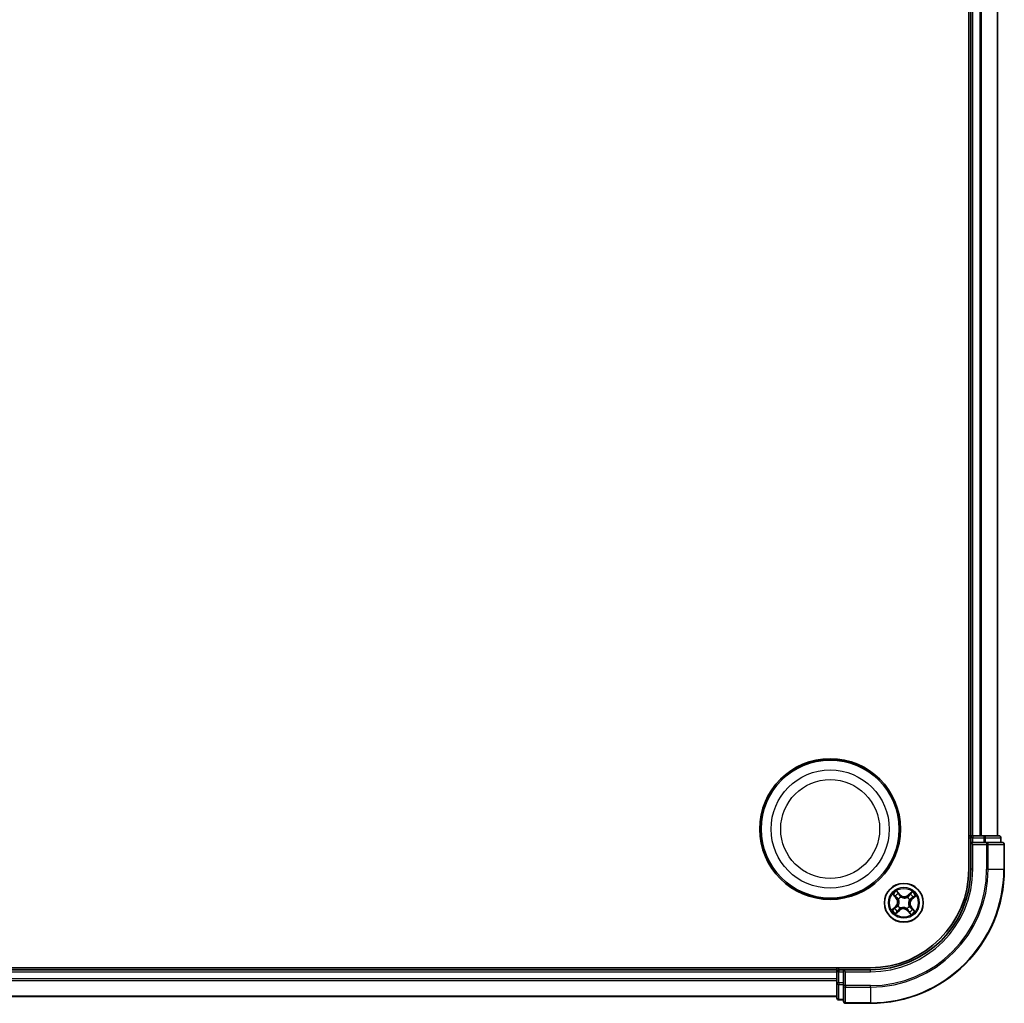
# Model space of a CAD drawing. Units: millimetres. Extents: x 7 to 6118, y 4 to 1409.
# Drawn here: x 1776 to 1923, y 705 to 852 of the extents above; entities that cross this region are included whole.
import ezdxf

# ---------------------------------------------------------------- set-up
doc = ezdxf.new("R2010")
doc.units = ezdxf.units.MM
doc.header["$LTSCALE"] = 0.5
doc.layers.add('Visible (ISO)', color=7, linetype='Continuous', lineweight=35)
doc.layers.add('Visible Narrow (ISO)', color=7, linetype='Continuous', lineweight=25)

msp = doc.modelspace()

# ---------------------------------------------------------------- linework, layer by layer
at = {"layer": 'Visible (ISO)'}
for p, q in [((1918.1646, 985.3324), (1918.1646, 725.3324)), ((1918.4646, 980.3324), (1918.4646, 730.3324)), ((1922.4646, 730.3324), (1922.4646, 980.3324)), ((1918.4646, 730.3324), (1918.1646, 730.3324)), ((1918.7646, 730.3324), (1918.4646, 730.3324)), ((1918.4646, 730.0324), (1918.4646, 729.3324)), ((1918.4646, 729.3324), (1918.4646, 725.3324)), ((1918.4646, 729.3324), (1918.7646, 729.0324)), ((1918.7646, 729.3324), (1918.4646, 729.3324)), ((1919.8241, 730.3324), (1918.7646, 730.3324)), ((1918.7646, 729.3324), (1920.4233, 729.3324)), ((1920.0477, 730.3324), (1919.8241, 730.3324)), ((1920.4233, 730.3324), (1920.0477, 730.3324)), ((1922.6646, 730.3324), (1920.4233, 730.3324)), ((1920.8241, 729.3324), (1920.4233, 729.3324)), ((1923.1646, 729.3324), (1920.8241, 729.3324)), ((1922.9646, 729.3324), (1922.9646, 730.0324)), ((1923.4646, 725.3324), (1923.4646, 729.0324)), ((1903.4646, 710.6324), (1643.4646, 710.6324)), ((1898.4646, 710.3324), (1648.4646, 710.3324)), ((1898.4646, 710.6324), (1898.4646, 710.3324)), ((1898.4646, 710.3324), (1898.4646, 710.0324)), ((1898.4646, 710.0324), (1898.4646, 708.9729)), ((1899.4646, 710.3324), (1898.7646, 710.3324)), ((1899.7646, 710.0324), (1899.4646, 710.3324)), ((1903.4646, 710.3324), (1899.4646, 710.3324)), ((1899.4646, 710.3324), (1899.4646, 710.0324)), ((1899.4646, 708.3737), (1899.4646, 710.0324)), ((1898.4646, 708.9729), (1898.4646, 708.7493)), ((1898.4646, 708.7493), (1898.4646, 708.3737)), ((1898.4646, 708.3737), (1898.4646, 706.1324)), ((1899.4646, 708.3737), (1899.4646, 707.9729)), ((1899.4646, 707.9729), (1899.4646, 705.6324)), ((1648.4646, 706.3324), (1898.4646, 706.3324)), ((1898.7646, 705.8324), (1899.4646, 705.8324)), ((1899.7646, 705.3324), (1903.4646, 705.3324))]:
    msp.add_line(p, q, dxfattribs=at)
for centre, radius in [((1897.4646, 731.3324), 10.5), ((1897.4646, 731.3324), 10.3), ((1908.4646, 720.3324), 2.9)]:
    msp.add_circle(centre, radius, dxfattribs=at)
for centre, radius, start, end in [((1918.7646, 730.0324), 0.3, 90, 180), ((1922.6646, 730.0324), 0.3, 0, 90), ((1923.1646, 729.0324), 0.3, 0, 90), ((1903.4646, 725.3324), 20, 270, 0), ((1903.4646, 725.3324), 15, 270, 0), ((1903.4646, 725.3324), 14.7, 270, 0), ((1898.7646, 710.0324), 0.3, 90, 180), ((1898.7646, 706.1324), 0.3, 180, 270), ((1899.7646, 705.6324), 0.3, 180, 270)]:
    msp.add_arc(centre, radius, start, end, dxfattribs=at)
at = {"layer": 'Visible Narrow (ISO)'}
for p, q in [((1918.7646, 730.3324), (1918.7646, 980.3324)), ((1919.8241, 980.3324), (1919.8241, 730.3324)), ((1920.0546, 730.3324), (1920.0546, 980.3324)), ((1922.3951, 980.3324), (1922.3951, 730.3324)), ((1918.1646, 730.0324), (1918.4646, 730.0324)), ((1918.7646, 730.0324), (1918.4646, 730.0324)), ((1918.7646, 730.3324), (1918.7646, 730.0324)), ((1918.7646, 730.0324), (1920.4233, 730.0324)), ((1918.7646, 729.3324), (1918.7646, 730.0324)), ((1920.4233, 730.3324), (1920.4233, 730.0324)), ((1920.6537, 730.0324), (1920.4233, 730.0324)), ((1920.4233, 730.0324), (1920.4233, 729.3324)), ((1920.6537, 730.0324), (1922.8951, 730.0324)), ((1920.6537, 729.3324), (1920.6537, 730.0324)), ((1920.8241, 729.3324), (1920.8241, 729.0324)), ((1922.9646, 730.0324), (1922.8951, 730.0324)), ((1922.8951, 730.0324), (1922.8951, 729.3324)), ((1918.7646, 725.3324), (1918.7646, 729.0324)), ((1918.7646, 729.0324), (1920.8241, 729.0324)), ((1920.8241, 729.0324), (1920.8241, 725.3324)), ((1921.0546, 729.0324), (1920.8241, 729.0324)), ((1921.0546, 725.3324), (1921.0546, 729.0324)), ((1921.0546, 729.0324), (1923.3951, 729.0324)), ((1923.3951, 729.0324), (1923.3951, 725.3324)), ((1923.4646, 729.0324), (1923.3951, 729.0324)), ((1918.7646, 725.3324), (1918.4646, 725.3324)), ((1921.0546, 725.3324), (1920.8241, 725.3324)), ((1921.0546, 725.3324), (1923.3951, 725.3324)), ((1923.3951, 725.3324), (1923.4646, 725.3324)), ((1907.9371, 721.5284), (1907.4073, 722.1004)), ((1907.5675, 721.8542), (1907.9005, 721.4946)), ((1909.7121, 721.9718), (1909.122, 721.4623)), ((1906.8252, 721.5799), (1907.3347, 720.9897)), ((1907.3724, 721.0223), (1907.0521, 721.3933)), ((1907.3724, 721.0223), (1907.3347, 720.9897)), ((1907.3724, 721.0223), (1907.4274, 721.0697)), ((1907.6741, 720.8547), (1907.6563, 720.8664)), ((1907.9005, 721.4946), (1907.8472, 721.4452)), ((1907.9005, 721.4946), (1907.9371, 721.5284)), ((1908.0238, 721.1951), (1908.0335, 721.1761)), ((1908.9869, 721.1229), (1908.9987, 721.1407)), ((1909.1545, 721.4246), (1909.122, 721.4623)), ((1909.1545, 721.4246), (1909.5255, 721.7449)), ((1909.1545, 721.4246), (1909.202, 721.3696)), ((1909.3273, 720.7732), (1909.3084, 720.7635)), ((1909.6268, 720.8965), (1909.5775, 720.9497)), ((1909.9864, 721.2295), (1909.6268, 720.8965)), ((1909.6268, 720.8965), (1909.6607, 720.8599)), ((1909.6607, 720.8599), (1910.2327, 721.3897)), ((1907.2686, 719.8048), (1906.6966, 719.2751)), ((1906.9428, 719.4352), (1907.3024, 719.7683)), ((1907.2171, 718.693), (1907.8073, 719.2025)), ((1907.3024, 719.7683), (1907.2686, 719.8048)), ((1907.3024, 719.7683), (1907.3518, 719.715)), ((1907.7747, 719.2402), (1907.4037, 718.9199)), ((1907.6019, 719.8916), (1907.6209, 719.9013)), ((1907.7747, 719.2402), (1907.7273, 719.2952)), ((1907.7747, 719.2402), (1907.8073, 719.2025)), ((1907.9423, 719.5418), (1907.9306, 719.5241)), ((1908.9054, 719.4697), (1908.8957, 719.4886)), ((1909.0287, 719.1702), (1908.9922, 719.1363)), ((1908.9922, 719.1363), (1909.5219, 718.5643)), ((1909.0287, 719.1702), (1909.082, 719.2195)), ((1909.3618, 718.8106), (1909.0287, 719.1702)), ((1909.2552, 719.8101), (1909.2729, 719.7983)), ((1909.5568, 719.6425), (1909.5018, 719.595)), ((1909.5568, 719.6425), (1909.5945, 719.675)), ((1909.5568, 719.6425), (1909.8771, 719.2715)), ((1910.104, 719.0849), (1909.5945, 719.675)), ((1648.4646, 710.0324), (1898.4646, 710.0324)), ((1898.7646, 710.0324), (1898.4646, 710.0324)), ((1898.7646, 710.3324), (1898.7646, 710.6324)), ((1898.7646, 710.3324), (1898.7646, 710.0324)), ((1898.7646, 708.3737), (1898.7646, 710.0324)), ((1898.7646, 710.0324), (1899.4646, 710.0324)), ((1899.7646, 710.0324), (1903.4646, 710.0324)), ((1899.7646, 707.9729), (1899.7646, 710.0324)), ((1903.4646, 710.0324), (1903.4646, 710.3324)), ((1898.4646, 708.9729), (1648.4646, 708.9729)), ((1648.4646, 708.7424), (1898.4646, 708.7424)), ((1898.7646, 708.3737), (1898.4646, 708.3737)), ((1898.7646, 708.3737), (1898.7646, 708.1433)), ((1899.4646, 708.3737), (1898.7646, 708.3737)), ((1898.7646, 705.9019), (1898.7646, 708.1433)), ((1898.7646, 708.1433), (1899.4646, 708.1433)), ((1899.7646, 707.9729), (1899.4646, 707.9729)), ((1903.4646, 707.9729), (1899.7646, 707.9729)), ((1899.7646, 707.9729), (1899.7646, 707.7424)), ((1899.7646, 707.7424), (1903.4646, 707.7424)), ((1899.7646, 705.4019), (1899.7646, 707.7424)), ((1903.4646, 707.7424), (1903.4646, 707.9729)), ((1903.4646, 707.7424), (1903.4646, 705.4019)), ((1898.4646, 706.4019), (1648.4646, 706.4019)), ((1898.7646, 705.9019), (1898.7646, 705.8324)), ((1899.4646, 705.9019), (1898.7646, 705.9019)), ((1903.4646, 705.4019), (1899.7646, 705.4019)), ((1899.7646, 705.4019), (1899.7646, 705.3324)), ((1903.4646, 705.4019), (1903.4646, 705.3324))]:
    msp.add_line(p, q, dxfattribs=at)
for centre, radius in [((1897.4646, 731.3324), 8.8207), ((1897.4646, 731.3324), 7.384), ((1908.4646, 720.3324), 2.8677), ((1908.4646, 720.3324), 2.3092), ((1908.4646, 720.3324), 2.1415)]:
    msp.add_circle(centre, radius, dxfattribs=at)
for centre, radius, start, end in [((1903.4646, 725.3324), 17.3595, 270, 0), ((1903.4646, 725.3324), 19.9305, 270, 0), ((1903.4646, 725.3324), 17.59, 270, 0), ((1903.4646, 725.3324), 15.3, 270, 0), ((1908.4646, 720.3324), 2.0601, 120.880183, 142.731019), ((1908.4646, 720.3324), 2.0601, 30.880183, 52.731019), ((1908.4646, 720.3324), 1.6122, 121.49808, 142.113122), ((1906.6882, 720.4315), 0.8542, 312.805601, 40.805601), ((1906.6882, 720.4315), 0.904, 312.805601, 40.805601), ((1908.4646, 720.3324), 0.9688, 117.063645, 146.547557), ((1908.4646, 720.3324), 0.9475, 117.063645, 146.547557), ((1908.5638, 722.1088), 0.904, 222.805601, 310.805601), ((1908.5638, 722.1088), 0.8542, 222.805601, 310.805601), ((1908.4646, 720.3324), 0.9475, 27.063645, 56.547557), ((1908.4646, 720.3324), 0.9688, 27.063645, 56.547557), ((1910.2411, 720.2332), 0.904, 132.805601, 220.805601), ((1910.2411, 720.2332), 0.8542, 132.805601, 220.805601), ((1908.4646, 720.3324), 1.6122, 31.49808, 52.113122), ((1908.4646, 720.3324), 2.0601, 210.880183, 232.731019), ((1908.4646, 720.3324), 1.6122, 211.49808, 232.113122), ((1908.4646, 720.3324), 0.9688, 207.063645, 236.547557), ((1908.4646, 720.3324), 0.9475, 207.063645, 236.547557), ((1908.3655, 718.5559), 0.904, 42.805601, 130.805601), ((1908.3655, 718.5559), 0.8542, 42.805601, 130.805601), ((1908.4646, 720.3324), 0.9475, 297.063645, 326.547557), ((1908.4646, 720.3324), 0.9688, 297.063645, 326.547557), ((1908.4646, 720.3324), 1.6122, 301.49808, 322.113122), ((1908.4646, 720.3324), 2.0601, 300.880183, 322.731019)]:
    msp.add_arc(centre, radius, start, end, dxfattribs=at)
for centre, major_axis, ratio, start_param, end_param in [((1920.4233, 730.0324), (0, 0.3), 0.76822128, 4.71238898, 6.28318531), ((1920.8241, 729.0324), (0, 0.3), 0.76822128, 4.71238898, 6.28318531), ((1922.6646, 730.0324), (0, 0.3), 0.76822128, 4.71238898, 6.28318531), ((1923.1646, 729.0324), (0, 0.3), 0.76822128, 4.71238898, 6.28318531), ((1907.531, 721.8203), (0.0386, 0.0318), 0.54850665, 0.10442473, 1.4996069), ((1907.0898, 721.4258), (-0.0359, -0.0348), 0.54850665, 4.7835784, 6.17876057), ((1907.2276, 721.2949), (-0.0315, -0.0388), 0.89574018, 4.73044269, 6.08586581), ((1907.4651, 721.1023), (-0.0315, -0.0388), 0.89572054, 4.73483766, 6.08588361), ((1907.6457, 721.6688), (0.0421, 0.027), 0.89574018, 0.19731949, 1.55274262), ((1907.6937, 720.8417), (-0.0427, -0.026), 0.87684642, 5.10328313, 6.10089396), ((1907.6937, 720.8417), (-0.0455, -0.0207), 0.41070123, 4.96449783, 6.18744952), ((1907.8107, 721.4114), (0.0421, 0.027), 0.89572054, 0.1973017, 1.54834765), ((1908.0442, 721.1552), (0.0306, 0.0395), 0.87684641, 0.18229136, 1.17990219), ((1908.0442, 721.1552), (0.0256, 0.0429), 0.41070123, 0.09573579, 1.31868747), ((1908.974, 721.1033), (-0.026, 0.0427), 0.87684642, 5.10328313, 6.10089396), ((1908.974, 721.1033), (-0.0207, 0.0455), 0.41070123, 4.96449783, 6.18744952), ((1909.2345, 721.3319), (-0.0388, 0.0315), 0.89572054, 4.73483766, 6.08588361), ((1909.2875, 720.7528), (0.0429, -0.0256), 0.41070123, 0.09573579, 1.31868747), ((1909.2875, 720.7528), (0.0395, -0.0306), 0.87684641, 0.18229136, 1.17990219), ((1909.4272, 721.5694), (-0.0388, 0.0315), 0.89574018, 4.73044269, 6.08586581), ((1909.5581, 721.7072), (-0.0348, 0.0359), 0.54850665, 4.7835784, 6.17876057), ((1909.5436, 720.9863), (0.027, -0.0421), 0.89572054, 0.1973017, 1.54834765), ((1909.8011, 721.1513), (0.027, -0.0421), 0.89574018, 0.19731949, 1.55274262), ((1909.9526, 721.266), (0.0318, -0.0386), 0.54850665, 0.10442473, 1.4996069), ((1906.9767, 719.3987), (-0.0318, 0.0386), 0.54850665, 0.10442473, 1.4996069), ((1907.1282, 719.5135), (-0.027, 0.0421), 0.89574018, 0.19731949, 1.55274262), ((1907.3856, 719.6784), (-0.027, 0.0421), 0.89572054, 0.1973017, 1.54834765), ((1907.3712, 718.9576), (0.0348, -0.0359), 0.54850665, 4.7835784, 6.17876057), ((1907.5021, 719.0953), (0.0388, -0.0315), 0.89574018, 4.73044269, 6.08586581), ((1907.6418, 719.912), (-0.0395, 0.0306), 0.87684641, 0.18229136, 1.17990219), ((1907.6418, 719.912), (-0.0429, 0.0256), 0.41070123, 0.09573579, 1.31868747), ((1907.6947, 719.3329), (0.0388, -0.0315), 0.89572054, 4.73483766, 6.08588361), ((1907.9553, 719.5614), (0.026, -0.0427), 0.87684642, 5.10328313, 6.10089396), ((1907.9553, 719.5614), (0.0207, -0.0455), 0.41070123, 4.96449783, 6.18744952), ((1908.885, 719.5095), (-0.0256, -0.0429), 0.41070123, 0.09573579, 1.31868747), ((1908.885, 719.5095), (-0.0306, -0.0395), 0.87684641, 0.18229136, 1.17990219), ((1909.1185, 719.2534), (-0.0421, -0.027), 0.89572054, 0.1973017, 1.54834765), ((1909.2835, 718.9959), (-0.0421, -0.027), 0.89574018, 0.19731949, 1.55274262), ((1909.2356, 719.823), (0.0455, 0.0207), 0.41070123, 4.96449783, 6.18744952), ((1909.2356, 719.823), (0.0427, 0.026), 0.87684642, 5.10328313, 6.10089396), ((1909.4641, 719.5624), (0.0315, 0.0388), 0.89572054, 4.73483766, 6.08588361), ((1909.7016, 719.3698), (0.0315, 0.0388), 0.89574018, 4.73044269, 6.08586581), ((1909.8394, 719.2389), (0.0359, 0.0348), 0.54850665, 4.7835784, 6.17876057), ((1909.3983, 718.8444), (-0.0386, -0.0318), 0.54850665, 0.10442473, 1.4996069), ((1898.7646, 708.3737), (-0.3, 0), 0.76822128, 0, 1.57079633), ((1899.7646, 707.9729), (-0.3, 0), 0.76822128, 0, 1.57079633), ((1898.7646, 706.1324), (-0.3, 0), 0.76822128, 0, 1.57079633), ((1899.7646, 705.6324), (-0.3, 0), 0.76822128, 0, 1.57079633)]:
    msp.add_ellipse(centre, major_axis=major_axis, ratio=ratio, start_param=start_param, end_param=end_param, dxfattribs=at)
for points, knots in [([(1907.5675, 721.8542), (1907.5521, 721.8718), (1907.5373, 721.8913), (1907.5, 721.9444), (1907.4784, 721.9792), (1907.4402, 722.0433), (1907.4237, 722.072), (1907.4073, 722.1004)], [-0.0320559737, -0.0320559737, -0.0320559737, -0.0320559737, -0.0236501899, -0.0236501899, -0.0102009359, -0.0102009359, 0.0003383294, 0.0003383294, 0.0003383294, 0.0003383294]), ([(1907.4073, 722.1004), (1907.4167, 722.0697), (1907.4262, 722.0387), (1907.4492, 721.97), (1907.463, 721.9331), (1907.4906, 721.8791), (1907.5025, 721.8599), (1907.5163, 721.8437)], [-0.0003383294, -0.0003383294, -0.0003383294, -0.0003383294, 0.0102009359, 0.0102009359, 0.0236501899, 0.0236501899, 0.0320559737, 0.0320559737, 0.0320559737, 0.0320559737]), ([(1907.5163, 721.8437), (1907.54, 721.8158), (1907.5611, 721.79), (1907.597, 721.7438), (1907.6117, 721.7235), (1907.6223, 721.707)], [-0.0289828459, -0.0289828459, -0.0289828459, -0.0289828459, -0.0145850634, -0.0145850634, 0, 0, 0, 0]), ([(1907.6823, 721.7027), (1907.6706, 721.7209), (1907.6547, 721.7433), (1907.6159, 721.7945), (1907.593, 721.8232), (1907.5675, 721.8542)], [0, 0, 0, 0, 0.0145850634, 0.0145850634, 0.0289828459, 0.0289828459, 0.0289828459, 0.0289828459]), ([(1909.7121, 721.9718), (1909.6962, 721.9501), (1909.6801, 721.9283), (1909.6484, 721.8859), (1909.6327, 721.8654), (1909.5987, 721.823), (1909.5804, 721.8012), (1909.5497, 721.7681), (1909.5377, 721.756), (1909.5255, 721.7449)], [-0.0323943032, -0.0323943032, -0.0323943032, -0.0323943032, -0.0237449879, -0.0237449879, -0.0154285, -0.0154285, -0.0059340385, -0.0059340385, 0, 0, 0, 0]), ([(1909.5752, 721.7288), (1909.5862, 721.7391), (1909.5964, 721.751), (1909.6212, 721.7846), (1909.6349, 721.8078), (1909.6591, 721.8537), (1909.6698, 721.8763), (1909.6911, 721.9232), (1909.7017, 721.9476), (1909.7121, 721.9718)], [0, 0, 0, 0, 0.0059340385, 0.0059340385, 0.0154285, 0.0154285, 0.0237449879, 0.0237449879, 0.0323943032, 0.0323943032, 0.0323943032, 0.0323943032]), ([(1907.0682, 721.443), (1907.0579, 721.454), (1907.046, 721.4641), (1907.0124, 721.489), (1906.9892, 721.5026), (1906.9433, 721.5268), (1906.9207, 721.5376), (1906.8738, 721.5589), (1906.8494, 721.5694), (1906.8252, 721.5799)], [0, 0, 0, 0, 0.0059340385, 0.0059340385, 0.0154285, 0.0154285, 0.0237449879, 0.0237449879, 0.0323943032, 0.0323943032, 0.0323943032, 0.0323943032]), ([(1906.8252, 721.5799), (1906.8469, 721.5639), (1906.8687, 721.5479), (1906.9111, 721.5161), (1906.9316, 721.5004), (1906.974, 721.4665), (1906.9957, 721.4482), (1907.0289, 721.4174), (1907.041, 721.4055), (1907.0521, 721.3933)], [-0.0323943032, -0.0323943032, -0.0323943032, -0.0323943032, -0.0237449879, -0.0237449879, -0.0154285, -0.0154285, -0.0059340385, -0.0059340385, 0, 0, 0, 0]), ([(1907.0521, 721.3933), (1907.0802, 721.3643), (1907.1064, 721.3382), (1907.1529, 721.294), (1907.1732, 721.2759), (1907.1899, 721.2624)], [0, 0, 0, 0, 0.014491423, 0.014491423, 0.0289828459, 0.0289828459, 0.0289828459, 0.0289828459]), ([(1907.1923, 721.3224), (1907.1771, 721.3348), (1907.1588, 721.3514), (1907.1169, 721.3921), (1907.0934, 721.4162), (1907.0682, 721.443)], [-0.0289828459, -0.0289828459, -0.0289828459, -0.0289828459, -0.014491423, -0.014491423, 0, 0, 0, 0]), ([(1907.1899, 721.2624), (1907.2295, 721.2303), (1907.2691, 721.1982), (1907.3482, 721.134), (1907.3878, 721.1018), (1907.4274, 721.0697)], [0, 0, 0, 0, 0.0343899271, 0.0343899271, 0.0687798542, 0.0687798542, 0.0687798542, 0.0687798542]), ([(1907.4296, 721.1296), (1907.3901, 721.1618), (1907.3505, 721.1939), (1907.2714, 721.2582), (1907.2318, 721.2903), (1907.1923, 721.3224)], [-0.0687798542, -0.0687798542, -0.0687798542, -0.0687798542, -0.0343899271, -0.0343899271, 0, 0, 0, 0]), ([(1907.4274, 721.0697), (1907.4817, 721.0265), (1907.5315, 720.9776), (1907.6018, 720.8914), (1907.6255, 720.8585), (1907.6476, 720.8229)], [0, 0, 0, 0, 0.0491206273, 0.0491206273, 0.0764653604, 0.0764653604, 0.0764653604, 0.0764653604]), ([(1907.6563, 720.8664), (1907.634, 720.9046), (1907.6099, 720.9397), (1907.5377, 721.0318), (1907.4861, 721.0837), (1907.4296, 721.1296)], [-0.0764653604, -0.0764653604, -0.0764653604, -0.0764653604, -0.0491206273, -0.0491206273, 0, 0, 0, 0]), ([(1907.6476, 720.8229), (1907.6541, 720.8085), (1907.6604, 720.7939), (1907.6965, 720.7037), (1907.7182, 720.6226), (1907.7351, 720.4835), (1907.737, 720.4282), (1907.734, 720.3731), (1907.7309, 720.3181), (1907.7228, 720.2634), (1907.6905, 720.127), (1907.6599, 720.0488), (1907.614, 719.9632), (1907.6062, 719.9494), (1907.5981, 719.9358)], [0.073818549, 0.073818549, 0.073818549, 0.073818549, 0.079279611, 0.079279611, 0.107010485, 0.107010485, 0.124342281, 0.124342281, 0.124342281, 0.141674077, 0.141674077, 0.16940495, 0.16940495, 0.174866013, 0.174866013, 0.174866013, 0.174866013]), ([(1907.6209, 719.9013), (1907.6293, 719.9157), (1907.6374, 719.9305), (1907.6846, 720.0217), (1907.7158, 720.1055), (1907.7486, 720.2527), (1907.7569, 720.312), (1907.7603, 720.3717), (1907.7636, 720.4313), (1907.762, 720.4912), (1907.7457, 720.6412), (1907.724, 720.7279), (1907.6872, 720.8238), (1907.6808, 720.8394), (1907.6741, 720.8547)], [-0.174866013, -0.174866013, -0.174866013, -0.174866013, -0.16940495, -0.16940495, -0.141674077, -0.141674077, -0.124342281, -0.124342281, -0.124342281, -0.107010485, -0.107010485, -0.079279611, -0.079279611, -0.073818549, -0.073818549, -0.073818549, -0.073818549]), ([(1907.6223, 721.707), (1907.6498, 721.6641), (1907.6774, 721.6212), (1907.7324, 721.5354), (1907.76, 721.4925), (1907.7875, 721.4497)], [-0.0687798542, -0.0687798542, -0.0687798542, -0.0687798542, -0.0343899271, -0.0343899271, 0, 0, 0, 0]), ([(1907.8472, 721.4452), (1907.8197, 721.4881), (1907.7922, 721.531), (1907.7373, 721.6168), (1907.7098, 721.6598), (1907.6823, 721.7027)], [0, 0, 0, 0, 0.0343899271, 0.0343899271, 0.0687798542, 0.0687798542, 0.0687798542, 0.0687798542]), ([(1907.7875, 721.4497), (1907.8268, 721.3884), (1907.8727, 721.3313), (1907.9562, 721.2494), (1907.9884, 721.2215), (1908.0238, 721.1951)], [-0.0982412545, -0.0982412545, -0.0982412545, -0.0982412545, -0.0491206273, -0.0491206273, -0.0217758941, -0.0217758941, -0.0217758941, -0.0217758941]), ([(1908.068, 721.1989), (1908.0352, 721.2248), (1908.0051, 721.252), (1907.9272, 721.3315), (1907.8842, 721.3865), (1907.8472, 721.4452)], [0.0217758941, 0.0217758941, 0.0217758941, 0.0217758941, 0.0491206273, 0.0491206273, 0.0982412545, 0.0982412545, 0.0982412545, 0.0982412545]), ([(1908.0335, 721.1761), (1908.048, 721.1677), (1908.0627, 721.1596), (1908.1539, 721.1124), (1908.2377, 721.0812), (1908.385, 721.0483), (1908.4443, 721.0401), (1908.5039, 721.0367), (1908.5636, 721.0334), (1908.6234, 721.035), (1908.7734, 721.0513), (1908.8602, 721.073), (1908.9561, 721.1097), (1908.9716, 721.1162), (1908.9869, 721.1229)], [-0.174866013, -0.174866013, -0.174866013, -0.174866013, -0.16940495, -0.16940495, -0.141674077, -0.141674077, -0.124342281, -0.124342281, -0.124342281, -0.107010485, -0.107010485, -0.079279611, -0.079279611, -0.073818549, -0.073818549, -0.073818549, -0.073818549]), ([(1908.9552, 721.1494), (1908.9408, 721.1429), (1908.9261, 721.1366), (1908.836, 721.1005), (1908.7549, 721.0788), (1908.6157, 721.0619), (1908.5605, 721.06), (1908.5054, 721.063), (1908.4503, 721.0661), (1908.3957, 721.0742), (1908.2592, 721.1065), (1908.181, 721.1371), (1908.0955, 721.1829), (1908.0816, 721.1908), (1908.068, 721.1989)], [0.073818549, 0.073818549, 0.073818549, 0.073818549, 0.079279611, 0.079279611, 0.107010485, 0.107010485, 0.124342281, 0.124342281, 0.124342281, 0.141674077, 0.141674077, 0.16940495, 0.16940495, 0.174866013, 0.174866013, 0.174866013, 0.174866013]), ([(1909.202, 721.3696), (1909.1588, 721.3153), (1909.1099, 721.2655), (1909.0236, 721.1952), (1908.9907, 721.1715), (1908.9552, 721.1494)], [0, 0, 0, 0, 0.0491206273, 0.0491206273, 0.0764653604, 0.0764653604, 0.0764653604, 0.0764653604]), ([(1908.9987, 721.1407), (1909.0368, 721.163), (1909.072, 721.1871), (1909.164, 721.2592), (1909.216, 721.3109), (1909.2619, 721.3674)], [-0.0764653604, -0.0764653604, -0.0764653604, -0.0764653604, -0.0491206273, -0.0491206273, 0, 0, 0, 0]), ([(1909.3084, 720.7635), (1909.3, 720.749), (1909.2919, 720.7343), (1909.2446, 720.6431), (1909.2135, 720.5592), (1909.1806, 720.412), (1909.1723, 720.3527), (1909.169, 720.2931), (1909.1657, 720.2334), (1909.1673, 720.1736), (1909.1836, 720.0236), (1909.2052, 719.9368), (1909.242, 719.8409), (1909.2484, 719.8254), (1909.2552, 719.8101)], [-0.174866013, -0.174866013, -0.174866013, -0.174866013, -0.16940495, -0.16940495, -0.141674077, -0.141674077, -0.124342281, -0.124342281, -0.124342281, -0.107010485, -0.107010485, -0.079279611, -0.079279611, -0.073818549, -0.073818549, -0.073818549, -0.073818549]), ([(1909.2817, 719.8418), (1909.2751, 719.8562), (1909.2688, 719.8708), (1909.2328, 719.961), (1909.211, 720.0421), (1909.1942, 720.1813), (1909.1922, 720.2365), (1909.1953, 720.2916), (1909.1984, 720.3467), (1909.2064, 720.4013), (1909.2387, 720.5378), (1909.2693, 720.616), (1909.3152, 720.7015), (1909.3231, 720.7154), (1909.3312, 720.7289)], [0.073818549, 0.073818549, 0.073818549, 0.073818549, 0.079279611, 0.079279611, 0.107010485, 0.107010485, 0.124342281, 0.124342281, 0.124342281, 0.141674077, 0.141674077, 0.16940495, 0.16940495, 0.174866013, 0.174866013, 0.174866013, 0.174866013]), ([(1909.3946, 721.6071), (1909.3625, 721.5675), (1909.3304, 721.5279), (1909.2662, 721.4488), (1909.2341, 721.4092), (1909.202, 721.3696)], [0, 0, 0, 0, 0.0343899271, 0.0343899271, 0.0687798542, 0.0687798542, 0.0687798542, 0.0687798542]), ([(1909.2619, 721.3674), (1909.294, 721.4069), (1909.3262, 721.4465), (1909.3904, 721.5256), (1909.4225, 721.5652), (1909.4547, 721.6047)], [-0.0687798542, -0.0687798542, -0.0687798542, -0.0687798542, -0.0343899271, -0.0343899271, 0, 0, 0, 0]), ([(1909.5819, 721.0095), (1909.5207, 720.9702), (1909.4636, 720.9243), (1909.3817, 720.8408), (1909.3538, 720.8086), (1909.3273, 720.7732)], [-0.0982412545, -0.0982412545, -0.0982412545, -0.0982412545, -0.0491206273, -0.0491206273, -0.0217758941, -0.0217758941, -0.0217758941, -0.0217758941]), ([(1909.3312, 720.7289), (1909.3571, 720.7618), (1909.3843, 720.7919), (1909.4637, 720.8698), (1909.5187, 720.9128), (1909.5775, 720.9497)], [0.0217758941, 0.0217758941, 0.0217758941, 0.0217758941, 0.0491206273, 0.0491206273, 0.0982412545, 0.0982412545, 0.0982412545, 0.0982412545]), ([(1909.5255, 721.7449), (1909.4965, 721.7168), (1909.4705, 721.6906), (1909.4263, 721.6441), (1909.4081, 721.6238), (1909.3946, 721.6071)], [0, 0, 0, 0, 0.014491423, 0.014491423, 0.0289828459, 0.0289828459, 0.0289828459, 0.0289828459]), ([(1909.4547, 721.6047), (1909.467, 721.6199), (1909.4837, 721.6382), (1909.5244, 721.6801), (1909.5484, 721.7036), (1909.5752, 721.7288)], [-0.0289828459, -0.0289828459, -0.0289828459, -0.0289828459, -0.014491423, -0.014491423, 0, 0, 0, 0]), ([(1909.5775, 720.9497), (1909.6204, 720.9772), (1909.6633, 721.0047), (1909.7491, 721.0597), (1909.792, 721.0872), (1909.8349, 721.1147)], [0, 0, 0, 0, 0.0343899271, 0.0343899271, 0.0687798542, 0.0687798542, 0.0687798542, 0.0687798542]), ([(1909.8393, 721.1747), (1909.7964, 721.1472), (1909.7535, 721.1196), (1909.6677, 721.0646), (1909.6248, 721.037), (1909.5819, 721.0095)], [-0.0687798542, -0.0687798542, -0.0687798542, -0.0687798542, -0.0343899271, -0.0343899271, 0, 0, 0, 0]), ([(1909.8349, 721.1147), (1909.8531, 721.1264), (1909.8755, 721.1423), (1909.9267, 721.1811), (1909.9554, 721.204), (1909.9864, 721.2295)], [0, 0, 0, 0, 0.0145850634, 0.0145850634, 0.0289828459, 0.0289828459, 0.0289828459, 0.0289828459]), ([(1909.9759, 721.2807), (1909.9481, 721.257), (1909.9222, 721.2359), (1909.876, 721.2), (1909.8558, 721.1853), (1909.8393, 721.1747)], [-0.0289828459, -0.0289828459, -0.0289828459, -0.0289828459, -0.0145850634, -0.0145850634, 0, 0, 0, 0]), ([(1910.2327, 721.3897), (1910.202, 721.3803), (1910.1709, 721.3708), (1910.1023, 721.3478), (1910.0653, 721.334), (1910.0114, 721.3064), (1909.9922, 721.2945), (1909.9759, 721.2807)], [-0.0003383294, -0.0003383294, -0.0003383294, -0.0003383294, 0.0102009359, 0.0102009359, 0.0236501899, 0.0236501899, 0.0320559737, 0.0320559737, 0.0320559737, 0.0320559737]), ([(1909.9864, 721.2295), (1910.004, 721.2449), (1910.0235, 721.2597), (1910.0766, 721.297), (1910.1115, 721.3186), (1910.1756, 721.3568), (1910.2043, 721.3733), (1910.2327, 721.3897)], [-0.0320559737, -0.0320559737, -0.0320559737, -0.0320559737, -0.0236501899, -0.0236501899, -0.0102009359, -0.0102009359, 0.0003383294, 0.0003383294, 0.0003383294, 0.0003383294]), ([(1906.9428, 719.4352), (1906.9252, 719.4198), (1906.9057, 719.405), (1906.8526, 719.3678), (1906.8178, 719.3461), (1906.7537, 719.3079), (1906.725, 719.2914), (1906.6966, 719.2751)], [-0.0320559737, -0.0320559737, -0.0320559737, -0.0320559737, -0.0236501899, -0.0236501899, -0.0102009359, -0.0102009359, 0.0003383294, 0.0003383294, 0.0003383294, 0.0003383294]), ([(1906.6966, 719.2751), (1906.7273, 719.2844), (1906.7583, 719.2939), (1906.827, 719.3169), (1906.8639, 719.3308), (1906.9179, 719.3584), (1906.9371, 719.3702), (1906.9533, 719.384)], [-0.0003383294, -0.0003383294, -0.0003383294, -0.0003383294, 0.0102009359, 0.0102009359, 0.0236501899, 0.0236501899, 0.0320559737, 0.0320559737, 0.0320559737, 0.0320559737]), ([(1907.0943, 719.55), (1907.0761, 719.5383), (1907.0537, 719.5224), (1907.0025, 719.4836), (1906.9738, 719.4608), (1906.9428, 719.4352)], [0, 0, 0, 0, 0.0145850634, 0.0145850634, 0.0289828459, 0.0289828459, 0.0289828459, 0.0289828459]), ([(1906.9533, 719.384), (1906.9812, 719.4077), (1907.007, 719.4289), (1907.0532, 719.4648), (1907.0735, 719.4794), (1907.09, 719.4901)], [-0.0289828459, -0.0289828459, -0.0289828459, -0.0289828459, -0.0145850634, -0.0145850634, 0, 0, 0, 0]), ([(1907.09, 719.4901), (1907.1329, 719.5176), (1907.1758, 719.5451), (1907.2616, 719.6002), (1907.3045, 719.6277), (1907.3473, 719.6552)], [-0.0687798542, -0.0687798542, -0.0687798542, -0.0687798542, -0.0343899271, -0.0343899271, 0, 0, 0, 0]), ([(1907.3518, 719.715), (1907.3089, 719.6875), (1907.266, 719.66), (1907.1802, 719.605), (1907.1372, 719.5775), (1907.0943, 719.55)], [0, 0, 0, 0, 0.0343899271, 0.0343899271, 0.0687798542, 0.0687798542, 0.0687798542, 0.0687798542]), ([(1907.354, 718.936), (1907.343, 718.9257), (1907.3329, 718.9138), (1907.308, 718.8801), (1907.2944, 718.857), (1907.2702, 718.811), (1907.2594, 718.7885), (1907.2381, 718.7415), (1907.2276, 718.7171), (1907.2171, 718.693)], [0, 0, 0, 0, 0.0059340385, 0.0059340385, 0.0154285, 0.0154285, 0.0237449879, 0.0237449879, 0.0323943032, 0.0323943032, 0.0323943032, 0.0323943032]), ([(1907.2171, 718.693), (1907.2331, 718.7146), (1907.2491, 718.7365), (1907.2809, 718.7788), (1907.2966, 718.7993), (1907.3305, 718.8417), (1907.3488, 718.8635), (1907.3796, 718.8966), (1907.3915, 718.9087), (1907.4037, 718.9199)], [-0.0323943032, -0.0323943032, -0.0323943032, -0.0323943032, -0.0237449879, -0.0237449879, -0.0154285, -0.0154285, -0.0059340385, -0.0059340385, 0, 0, 0, 0]), ([(1907.3473, 719.6552), (1907.4086, 719.6946), (1907.4657, 719.7405), (1907.5476, 719.8239), (1907.5755, 719.8561), (1907.6019, 719.8916)], [-0.0982412545, -0.0982412545, -0.0982412545, -0.0982412545, -0.0491206273, -0.0491206273, -0.0217758941, -0.0217758941, -0.0217758941, -0.0217758941]), ([(1907.5981, 719.9358), (1907.5722, 719.9029), (1907.545, 719.8729), (1907.4655, 719.7949), (1907.4105, 719.7519), (1907.3518, 719.715)], [0.0217758941, 0.0217758941, 0.0217758941, 0.0217758941, 0.0491206273, 0.0491206273, 0.0982412545, 0.0982412545, 0.0982412545, 0.0982412545]), ([(1907.4746, 719.06), (1907.4622, 719.0449), (1907.4456, 719.0265), (1907.4049, 718.9847), (1907.3808, 718.9612), (1907.354, 718.936)], [-0.0289828459, -0.0289828459, -0.0289828459, -0.0289828459, -0.014491423, -0.014491423, 0, 0, 0, 0]), ([(1907.4037, 718.9199), (1907.4327, 718.948), (1907.4588, 718.9741), (1907.503, 719.0206), (1907.5211, 719.041), (1907.5346, 719.0576)], [0, 0, 0, 0, 0.014491423, 0.014491423, 0.0289828459, 0.0289828459, 0.0289828459, 0.0289828459]), ([(1907.6674, 719.2974), (1907.6352, 719.2578), (1907.6031, 719.2183), (1907.5388, 719.1391), (1907.5067, 719.0996), (1907.4746, 719.06)], [-0.0687798542, -0.0687798542, -0.0687798542, -0.0687798542, -0.0343899271, -0.0343899271, 0, 0, 0, 0]), ([(1907.5346, 719.0576), (1907.5667, 719.0972), (1907.5988, 719.1368), (1907.663, 719.216), (1907.6951, 719.2556), (1907.7273, 719.2952)], [0, 0, 0, 0, 0.0343899271, 0.0343899271, 0.0687798542, 0.0687798542, 0.0687798542, 0.0687798542]), ([(1907.9306, 719.5241), (1907.8924, 719.5017), (1907.8573, 719.4776), (1907.7652, 719.4055), (1907.7133, 719.3539), (1907.6674, 719.2974)], [-0.0764653604, -0.0764653604, -0.0764653604, -0.0764653604, -0.0491206273, -0.0491206273, 0, 0, 0, 0]), ([(1907.7273, 719.2952), (1907.7705, 719.3494), (1907.8194, 719.3993), (1907.9056, 719.4696), (1907.9385, 719.4932), (1907.9741, 719.5153)], [0, 0, 0, 0, 0.0491206273, 0.0491206273, 0.0764653604, 0.0764653604, 0.0764653604, 0.0764653604]), ([(1908.8957, 719.4886), (1908.8813, 719.497), (1908.8665, 719.5051), (1908.7753, 719.5523), (1908.6915, 719.5835), (1908.5442, 719.6164), (1908.485, 719.6247), (1908.4253, 719.628), (1908.3656, 719.6313), (1908.3058, 719.6297), (1908.1558, 719.6134), (1908.0691, 719.5918), (1907.9732, 719.555), (1907.9576, 719.5486), (1907.9423, 719.5418)], [-0.174866013, -0.174866013, -0.174866013, -0.174866013, -0.16940495, -0.16940495, -0.141674077, -0.141674077, -0.124342281, -0.124342281, -0.124342281, -0.107010485, -0.107010485, -0.079279611, -0.079279611, -0.073818549, -0.073818549, -0.073818549, -0.073818549]), ([(1907.9741, 719.5153), (1907.9885, 719.5219), (1908.0031, 719.5282), (1908.0933, 719.5642), (1908.1744, 719.5859), (1908.3135, 719.6028), (1908.3688, 719.6048), (1908.4238, 719.6017), (1908.4789, 719.5986), (1908.5336, 719.5905), (1908.67, 719.5583), (1908.7482, 719.5277), (1908.8338, 719.4818), (1908.8476, 719.4739), (1908.8612, 719.4658)], [0.073818549, 0.073818549, 0.073818549, 0.073818549, 0.079279611, 0.079279611, 0.107010485, 0.107010485, 0.124342281, 0.124342281, 0.124342281, 0.141674077, 0.141674077, 0.16940495, 0.16940495, 0.174866013, 0.174866013, 0.174866013, 0.174866013]), ([(1908.8612, 719.4658), (1908.8941, 719.4399), (1908.9241, 719.4127), (1909.002, 719.3333), (1909.0451, 719.2783), (1909.082, 719.2195)], [0.0217758941, 0.0217758941, 0.0217758941, 0.0217758941, 0.0491206273, 0.0491206273, 0.0982412545, 0.0982412545, 0.0982412545, 0.0982412545]), ([(1909.1418, 719.2151), (1909.1024, 719.2763), (1909.0565, 719.3334), (1908.9731, 719.4153), (1908.9409, 719.4432), (1908.9054, 719.4697)], [-0.0982412545, -0.0982412545, -0.0982412545, -0.0982412545, -0.0491206273, -0.0491206273, -0.0217758941, -0.0217758941, -0.0217758941, -0.0217758941]), ([(1909.082, 719.2195), (1909.1095, 719.1766), (1909.137, 719.1337), (1909.192, 719.0479), (1909.2195, 719.005), (1909.247, 718.9621)], [0, 0, 0, 0, 0.0343899271, 0.0343899271, 0.0687798542, 0.0687798542, 0.0687798542, 0.0687798542]), ([(1909.3069, 718.9577), (1909.2794, 719.0006), (1909.2519, 719.0435), (1909.1968, 719.1293), (1909.1693, 719.1722), (1909.1418, 719.2151)], [-0.0687798542, -0.0687798542, -0.0687798542, -0.0687798542, -0.0343899271, -0.0343899271, 0, 0, 0, 0]), ([(1909.247, 718.9621), (1909.2587, 718.9439), (1909.2746, 718.9215), (1909.3134, 718.8703), (1909.3362, 718.8415), (1909.3618, 718.8106)], [0, 0, 0, 0, 0.0145850634, 0.0145850634, 0.0289828459, 0.0289828459, 0.0289828459, 0.0289828459]), ([(1909.2729, 719.7983), (1909.2953, 719.7602), (1909.3194, 719.725), (1909.3915, 719.633), (1909.4431, 719.581), (1909.4996, 719.5351)], [-0.0764653604, -0.0764653604, -0.0764653604, -0.0764653604, -0.0491206273, -0.0491206273, 0, 0, 0, 0]), ([(1909.5018, 719.595), (1909.4476, 719.6382), (1909.3977, 719.6871), (1909.3274, 719.7734), (1909.3037, 719.8063), (1909.2817, 719.8418)], [0, 0, 0, 0, 0.0491206273, 0.0491206273, 0.0764653604, 0.0764653604, 0.0764653604, 0.0764653604]), ([(1909.413, 718.8211), (1909.3893, 718.8489), (1909.3681, 718.8748), (1909.3322, 718.921), (1909.3176, 718.9412), (1909.3069, 718.9577)], [-0.0289828459, -0.0289828459, -0.0289828459, -0.0289828459, -0.0145850634, -0.0145850634, 0, 0, 0, 0]), ([(1909.4996, 719.5351), (1909.5392, 719.503), (1909.5787, 719.4708), (1909.6579, 719.4066), (1909.6974, 719.3744), (1909.737, 719.3423)], [-0.0687798542, -0.0687798542, -0.0687798542, -0.0687798542, -0.0343899271, -0.0343899271, 0, 0, 0, 0]), ([(1909.7393, 719.4024), (1909.6998, 719.4345), (1909.6602, 719.4666), (1909.581, 719.5308), (1909.5414, 719.5629), (1909.5018, 719.595)], [0, 0, 0, 0, 0.0343899271, 0.0343899271, 0.0687798542, 0.0687798542, 0.0687798542, 0.0687798542]), ([(1909.737, 719.3423), (1909.7521, 719.33), (1909.7705, 719.3133), (1909.8123, 719.2726), (1909.8358, 719.2486), (1909.861, 719.2218)], [-0.0289828459, -0.0289828459, -0.0289828459, -0.0289828459, -0.014491423, -0.014491423, 0, 0, 0, 0]), ([(1909.8771, 719.2715), (1909.849, 719.3005), (1909.8229, 719.3265), (1909.7764, 719.3707), (1909.756, 719.3889), (1909.7393, 719.4024)], [0, 0, 0, 0, 0.014491423, 0.014491423, 0.0289828459, 0.0289828459, 0.0289828459, 0.0289828459]), ([(1909.861, 719.2218), (1909.8713, 719.2108), (1909.8832, 719.2006), (1909.9169, 719.1758), (1909.94, 719.1621), (1909.986, 719.1379), (1910.0085, 719.1272), (1910.0555, 719.1059), (1910.0798, 719.0953), (1910.104, 719.0849)], [0, 0, 0, 0, 0.0059340385, 0.0059340385, 0.0154285, 0.0154285, 0.0237449879, 0.0237449879, 0.0323943032, 0.0323943032, 0.0323943032, 0.0323943032]), ([(1910.104, 719.0849), (1910.0824, 719.1008), (1910.0605, 719.1169), (1910.0182, 719.1486), (1909.9977, 719.1643), (1909.9553, 719.1983), (1909.9335, 719.2166), (1909.9004, 719.2473), (1909.8883, 719.2593), (1909.8771, 719.2715)], [-0.0323943032, -0.0323943032, -0.0323943032, -0.0323943032, -0.0237449879, -0.0237449879, -0.0154285, -0.0154285, -0.0059340385, -0.0059340385, 0, 0, 0, 0]), ([(1909.3618, 718.8106), (1909.3772, 718.793), (1909.392, 718.7735), (1909.4292, 718.7204), (1909.4509, 718.6855), (1909.4891, 718.6214), (1909.5056, 718.5927), (1909.5219, 718.5643)], [-0.0320559737, -0.0320559737, -0.0320559737, -0.0320559737, -0.0236501899, -0.0236501899, -0.0102009359, -0.0102009359, 0.0003383294, 0.0003383294, 0.0003383294, 0.0003383294]), ([(1909.5219, 718.5643), (1909.5126, 718.595), (1909.5031, 718.6261), (1909.48, 718.6947), (1909.4662, 718.7316), (1909.4386, 718.7856), (1909.4268, 718.8048), (1909.413, 718.8211)], [-0.0003383294, -0.0003383294, -0.0003383294, -0.0003383294, 0.0102009359, 0.0102009359, 0.0236501899, 0.0236501899, 0.0320559737, 0.0320559737, 0.0320559737, 0.0320559737])]:
    msp.add_open_spline(points, degree=3, knots=knots, dxfattribs=at)

doc.saveas('drawing.dxf')
